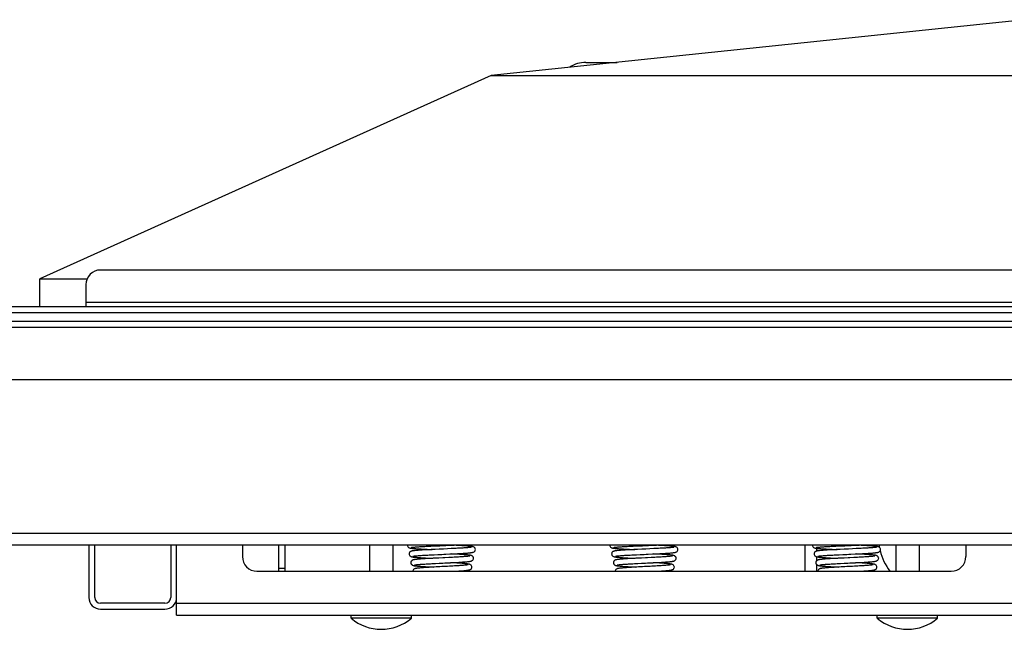
# Model space of a CAD drawing. Units: millimetres. Extents: x 0 to 4667, y 0 to 3300.
# Drawn here: x 626 to 963, y 1328 to 1537 of the extents above; entities that cross this region are included whole.
import ezdxf

# ---------------------------------------------------------------- set-up
doc = ezdxf.new("R2010")
doc.units = ezdxf.units.MM
doc.header["$LTSCALE"] = 256.666667
for name, color, linetype in [('BR100GO080030TEKEN', 7, 'CONTINUOUS'), ('DIN603-M8X80-STAALTEKEN', 7, 'CONTINUOUS'), ('INCA020-00000000TEKEN', 7, 'CONTINUOUS'), ('INCA023-00000060TEKEN', 7, 'CONTINUOUS'), ('INCA049-00000000TEKEN', 7, 'CONTINUOUS'), ('INCA058-00000060TEKEN', 7, 'CONTINUOUS'), ('INCA063-00000000TEKEN', 7, 'CONTINUOUS'), ('INCA089-07012000TEKEN', 7, 'CONTINUOUS'), ('INCA423-00012000TEKEN', 7, 'CONTINUOUS'), ('INCA454-00012000TEKEN', 7, 'CONTINUOUS'), ('LUIDSPREKERTEKEN', 7, 'CONTINUOUS'), ('VEERK-V1960TEKEN', 7, 'CONTINUOUS')]:
    doc.layers.add(name, color=color, linetype=linetype)

msp = doc.modelspace()

# ---------------------------------------------------------------- linework, layer by layer
at = {"layer": 'BR100GO080030TEKEN', "color": 5, "linetype": 'Continuous'}
for p, q in [((969.63, 1536.88), (787.28, 1517.75)), ((787.28, 1517.75), (632.88, 1448.27)), ((787.28, 1517.75), (1151.97, 1517.75)), ((632.88, 1448.27), (649.1, 1448.27)), ((632.88, 1438.77), (632.88, 1448.27))]:
    msp.add_line(p, q, dxfattribs=at)
at = {"layer": 'DIN603-M8X80-STAALTEKEN', "color": 5, "linetype": 'Continuous'}
for p, q in [((745.63, 1357.27), (745.63, 1348.27)), ((753.63, 1357.27), (753.63, 1348.27)), ((925.63, 1357.27), (925.63, 1348.27)), ((933.63, 1357.27), (933.63, 1348.27)), ((739.3, 1332.16), (739.3, 1333.27)), ((759.95, 1332.16), (739.3, 1332.16)), ((759.95, 1332.16), (759.95, 1333.27)), ((919.3, 1332.16), (919.3, 1333.27)), ((939.95, 1332.16), (919.3, 1332.16)), ((939.95, 1332.16), (939.95, 1333.27))]:
    msp.add_line(p, q, dxfattribs=at)
for centre in [(749.63, 1344.39), (929.63, 1344.39)]:
    msp.add_arc(centre, 16, 229.8109, 310.1891, dxfattribs=at)
at = {"layer": 'INCA020-00000000TEKEN', "color": 5, "linetype": 'Continuous'}
for p, q in [((702.13, 1357.27), (702.13, 1353.27)), ((949.63, 1357.27), (949.63, 1353.27)), ((707.13, 1348.27), (944.63, 1348.27)), ((679.63, 1337.27), (679.63, 1339.27)), ((679.63, 1337.27), (1259.63, 1337.27)), ((679.63, 1333.27), (679.63, 1337.27)), ((679.63, 1333.27), (1259.63, 1333.27))]:
    msp.add_line(p, q, dxfattribs=at)
for centre, start, end in [((707.13, 1353.27), 180, 270), ((944.63, 1353.27), 270, 360)]:
    msp.add_arc(centre, 5, start, end, dxfattribs=at)
at = {"layer": 'INCA023-00000060TEKEN', "color": 5, "linetype": 'Continuous'}
for p, q in [((649.63, 1357.27), (649.63, 1339.27)), ((651.63, 1339.27), (651.63, 1357.27)), ((677.63, 1357.27), (677.63, 1339.27)), ((679.63, 1339.27), (679.63, 1357.27)), ((675.63, 1337.27), (653.63, 1337.27)), ((653.63, 1335.27), (675.63, 1335.27))]:
    msp.add_line(p, q, dxfattribs=at)
for centre, radius, start, end in [((653.63, 1339.27), 4, 180, 270), ((653.63, 1339.27), 2, 180, 270), ((675.63, 1339.27), 4, 270, 360), ((675.63, 1339.27), 2, 270, 360)]:
    msp.add_arc(centre, radius, start, end, dxfattribs=at)
at = {"layer": 'INCA049-00000000TEKEN', "color": 5, "linetype": 'Continuous'}
for p, q in [((894.63, 1348.27), (894.63, 1357.27)), ((898.63, 1355.14), (898.63, 1356.1)), ((898.63, 1351.85), (898.63, 1353.2)), ((898.63, 1348.27), (898.63, 1350.49))]:
    msp.add_line(p, q, dxfattribs=at)
at = {"layer": 'INCA058-00000060TEKEN', "color": 5, "linetype": 'Continuous'}
for p, q in [((1285.63, 1451.27), (653.63, 1451.27)), ((648.63, 1446.27), (648.63, 1440.27)), ((648.63, 1440.27), (1290.63, 1440.27)), ((648.63, 1440.27), (648.63, 1438.77))]:
    msp.add_line(p, q, dxfattribs=at)
msp.add_arc((653.63, 1446.27), 5, 90, 180, dxfattribs=at)
at = {"layer": 'INCA063-00000000TEKEN', "color": 5, "linetype": 'Continuous'}
for p, q in [((714.63, 1348.27), (714.63, 1357.27)), ((716.63, 1357.27), (716.63, 1348.27)), ((714.63, 1349.27), (716.63, 1349.27))]:
    msp.add_line(p, q, dxfattribs=at)
at = {"layer": 'INCA089-07012000TEKEN', "color": 5, "linetype": 'Continuous'}
msp.add_line((819.63, 1522.27), (830.35, 1522.27), dxfattribs=at)
msp.add_arc((819.63, 1512.27), 10, 90, 123.3432, dxfattribs=at)
at = {"layer": 'INCA423-00012000TEKEN', "color": 5, "linetype": 'Continuous'}
for p, q in [((369.63, 1438.77), (1569.63, 1438.77)), ((339.63, 1436.77), (1599.63, 1436.77))]:
    msp.add_line(p, q, dxfattribs=at)
at = {"layer": 'INCA454-00012000TEKEN', "color": 5, "linetype": 'Continuous'}
for p, q in [((359.63, 1433.77), (1579.63, 1433.77)), ((359.63, 1431.77), (1579.63, 1431.77)), ((359.63, 1413.77), (1579.63, 1413.77)), ((359.63, 1361.27), (1579.63, 1361.27)), ((359.63, 1357.27), (1579.63, 1357.27))]:
    msp.add_line(p, q, dxfattribs=at)
at = {"layer": 'LUIDSPREKERTEKEN', "color": 5, "linetype": 'Continuous'}
for start, end in [(188.6425, 191.1638), (194.3416, 217.0077)]:
    msp.add_arc((939.63, 1360.27), 20, start, end, dxfattribs=at)
at = {"layer": 'VEERK-V1960TEKEN', "color": 5, "linetype": 'Continuous'}
for p, q in [((758.56, 1357.27), (758.55, 1357.17)), ((767.15, 1356.88), (768.37, 1356.93)), ((768.37, 1356.93), (769.68, 1356.99)), ((769.68, 1356.99), (771.77, 1357.08)), ((771.77, 1357.08), (773.19, 1357.14)), ((773.55, 1355.97), (772.28, 1355.91)), ((827.84, 1357.27), (827.83, 1357.17)), ((836.43, 1356.88), (837.65, 1356.93)), ((837.65, 1356.93), (838.96, 1356.99)), ((838.96, 1356.99), (841.05, 1357.08)), ((841.05, 1357.08), (842.47, 1357.14)), ((842.83, 1355.97), (841.56, 1355.91)), ((897.13, 1357.27), (897.12, 1357.17)), ((905.71, 1356.88), (906.93, 1356.93)), ((906.93, 1356.93), (908.24, 1356.99)), ((908.24, 1356.99), (910.34, 1357.08)), ((910.34, 1357.08), (911.75, 1357.14)), ((912.11, 1355.97), (910.84, 1355.91)), ((767.72, 1353.89), (768.97, 1353.95)), ((769.39, 1352.77), (768.07, 1352.7)), ((768.15, 1350.91), (769.41, 1350.97)), ((837, 1353.89), (838.25, 1353.95)), ((838.68, 1352.77), (837.35, 1352.7)), ((837.43, 1350.91), (838.69, 1350.97)), ((906.28, 1353.89), (907.53, 1353.95)), ((907.96, 1352.77), (906.63, 1352.7)), ((906.71, 1350.91), (907.97, 1350.97)), ((774.99, 1348.27), (775.67, 1348.31)), ((844.27, 1348.27), (844.96, 1348.31)), ((913.55, 1348.27), (914.24, 1348.31))]:
    msp.add_line(p, q, dxfattribs=at)
for points in [[(758.55, 1357.17), (758.57, 1356.98), (758.68, 1356.71), (758.83, 1356.51), (758.99, 1356.38), (759.14, 1356.3), (759.27, 1356.25), (759.39, 1356.22), (759.51, 1356.19), (759.64, 1356.17), (759.78, 1356.14), (759.95, 1356.12), (760.13, 1356.1), (760.34, 1356.07), (760.56, 1356.05), (760.81, 1356.03), (761.09, 1356), (761.39, 1355.98), (761.71, 1355.96), (762.06, 1355.93), (762.44, 1355.91), (762.84, 1355.88), (763.27, 1355.86), (763.74, 1355.83), (764.23, 1355.8), (764.76, 1355.78), (765.32, 1355.75), (765.92, 1355.72), (766.56, 1355.69), (767.07, 1355.66)], [(768.04, 1355.71), (767.37, 1355.68), (766.74, 1355.65), (766.14, 1355.62), (765.58, 1355.59), (765.05, 1355.56), (764.55, 1355.53), (764.08, 1355.51), (763.63, 1355.48), (763.21, 1355.46), (762.83, 1355.43), (762.46, 1355.41), (762.13, 1355.38), (761.83, 1355.36), (761.55, 1355.33), (761.29, 1355.31), (761.06, 1355.29), (760.86, 1355.27), (760.67, 1355.24), (760.51, 1355.22), (760.36, 1355.2), (760.23, 1355.18), (760.11, 1355.15), (759.99, 1355.13), (759.88, 1355.09), (759.76, 1355.05), (759.61, 1354.97), (759.44, 1354.84), (759.28, 1354.64), (759.18, 1354.36), (759.16, 1354.17)], [(759.16, 1354.17), (759.18, 1353.98), (759.28, 1353.71), (759.44, 1353.51), (759.6, 1353.38), (759.75, 1353.3), (759.89, 1353.25), (760.01, 1353.21), (760.14, 1353.18), (760.28, 1353.16), (760.43, 1353.13), (760.61, 1353.11), (760.81, 1353.08), (761.03, 1353.06), (761.28, 1353.03), (761.55, 1353.01), (761.84, 1352.98), (762.17, 1352.96), (762.52, 1352.93), (762.9, 1352.91), (763.32, 1352.88), (763.76, 1352.85), (764.24, 1352.82), (764.75, 1352.79), (765.28, 1352.76), (765.84, 1352.74), (766.42, 1352.71), (767.26, 1352.66)], [(759.83, 1356.38), (759.85, 1356.39), (759.91, 1356.4), (759.98, 1356.41), (760.07, 1356.43), (760.19, 1356.44), (760.32, 1356.46), (760.48, 1356.48), (760.65, 1356.49), (760.85, 1356.51), (761.07, 1356.53), (761.31, 1356.55), (761.57, 1356.57), (761.86, 1356.59), (762.16, 1356.61), (762.5, 1356.64), (762.85, 1356.66), (763.23, 1356.68), (763.64, 1356.7), (764.07, 1356.73), (764.52, 1356.75), (765, 1356.77), (765.5, 1356.8), (766.02, 1356.82), (766.57, 1356.85), (767.15, 1356.88)], [(772.28, 1355.91), (770.9, 1355.84), (770.19, 1355.81), (769.46, 1355.78), (768.04, 1355.71)], [(768.97, 1353.95), (770.31, 1354.01), (771.01, 1354.05), (771.72, 1354.08), (773.15, 1354.15)], [(773.15, 1354.15), (773.83, 1354.18), (774.49, 1354.21), (775.1, 1354.24), (775.68, 1354.27), (776.21, 1354.3), (776.72, 1354.33), (777.19, 1354.35), (777.62, 1354.38), (778.04, 1354.41), (778.42, 1354.43), (778.77, 1354.46), (779.1, 1354.48), (779.39, 1354.51), (779.66, 1354.53), (779.9, 1354.55), (780.12, 1354.58), (780.31, 1354.6), (780.48, 1354.62), (780.64, 1354.64), (780.77, 1354.67), (780.89, 1354.69), (781.01, 1354.72), (781.12, 1354.75), (781.24, 1354.8), (781.39, 1354.87), (781.55, 1355), (781.71, 1355.21), (781.82, 1355.48), (781.84, 1355.67)], [(773.19, 1357.14), (773.87, 1357.17), (774.53, 1357.2), (775.15, 1357.23), (775.9, 1357.27)], [(781.23, 1352.67), (781.21, 1352.87), (781.1, 1353.14), (780.94, 1353.34), (780.77, 1353.47), (780.63, 1353.55), (780.5, 1353.6), (780.38, 1353.63), (780.26, 1353.66), (780.12, 1353.69), (779.97, 1353.71), (779.81, 1353.73), (779.62, 1353.76), (779.41, 1353.78), (779.18, 1353.81), (778.92, 1353.83), (778.64, 1353.85), (778.33, 1353.88), (778, 1353.91), (777.64, 1353.93), (777.24, 1353.96), (776.82, 1353.98), (776.37, 1354.01), (775.89, 1354.04), (775.37, 1354.07), (774.83, 1354.1), (774.26, 1354.13), (773.52, 1354.16)], [(780.56, 1356.46), (780.56, 1356.46), (780.53, 1356.45), (780.47, 1356.44), (780.39, 1356.43), (780.28, 1356.41), (780.16, 1356.39), (780.01, 1356.37), (779.83, 1356.35), (779.64, 1356.33), (779.41, 1356.31), (779.17, 1356.29), (778.89, 1356.27), (778.6, 1356.25), (778.27, 1356.23), (777.92, 1356.2), (777.54, 1356.18), (777.14, 1356.15), (776.71, 1356.13), (776.25, 1356.1), (775.77, 1356.08), (775.25, 1356.05), (774.71, 1356.02), (774.14, 1355.99), (773.55, 1355.97)], [(781.84, 1355.67), (781.82, 1355.87), (781.71, 1356.14), (781.55, 1356.34), (781.38, 1356.47), (781.23, 1356.55), (781.11, 1356.59), (780.99, 1356.63), (780.87, 1356.65), (780.75, 1356.68), (780.6, 1356.7), (780.45, 1356.72), (780.27, 1356.75), (780.07, 1356.77), (779.85, 1356.79), (779.61, 1356.82), (779.34, 1356.84), (779.05, 1356.86), (778.73, 1356.89), (778.39, 1356.91), (778.02, 1356.93), (777.62, 1356.96), (777.2, 1356.98), (776.74, 1357.01), (776.27, 1357.04), (775.76, 1357.06), (775.22, 1357.09), (774.64, 1357.12), (773.71, 1357.16)], [(827.83, 1357.17), (827.85, 1356.98), (827.96, 1356.71), (828.11, 1356.51), (828.27, 1356.38), (828.42, 1356.3), (828.55, 1356.25), (828.67, 1356.22), (828.79, 1356.19), (828.92, 1356.17), (829.07, 1356.14), (829.23, 1356.12), (829.41, 1356.1), (829.62, 1356.07), (829.85, 1356.05), (830.1, 1356.03), (830.37, 1356), (830.67, 1355.98), (830.99, 1355.96), (831.34, 1355.93), (831.72, 1355.91), (832.12, 1355.88), (832.56, 1355.86), (833.02, 1355.83), (833.51, 1355.8), (834.04, 1355.78), (834.6, 1355.75), (835.2, 1355.72), (835.84, 1355.69), (836.36, 1355.66)], [(837.33, 1355.71), (836.65, 1355.68), (836.02, 1355.65), (835.42, 1355.62), (834.86, 1355.59), (834.33, 1355.56), (833.83, 1355.53), (833.36, 1355.51), (832.91, 1355.48), (832.5, 1355.46), (832.11, 1355.43), (831.75, 1355.41), (831.41, 1355.38), (831.11, 1355.36), (830.83, 1355.33), (830.57, 1355.31), (830.35, 1355.29), (830.14, 1355.27), (829.96, 1355.24), (829.79, 1355.22), (829.64, 1355.2), (829.51, 1355.18), (829.39, 1355.15), (829.27, 1355.13), (829.16, 1355.09), (829.04, 1355.05), (828.89, 1354.97), (828.73, 1354.84), (828.57, 1354.64), (828.46, 1354.36), (828.44, 1354.17)], [(828.44, 1354.17), (828.46, 1353.98), (828.56, 1353.71), (828.72, 1353.51), (828.88, 1353.38), (829.03, 1353.3), (829.17, 1353.25), (829.29, 1353.21), (829.42, 1353.18), (829.56, 1353.16), (829.72, 1353.13), (829.89, 1353.11), (830.09, 1353.08), (830.31, 1353.06), (830.56, 1353.03), (830.83, 1353.01), (831.13, 1352.98), (831.45, 1352.96), (831.8, 1352.93), (832.18, 1352.91), (832.6, 1352.88), (833.04, 1352.85), (833.52, 1352.82), (834.03, 1352.79), (834.56, 1352.76), (835.12, 1352.74), (835.7, 1352.71), (836.54, 1352.66)], [(829.11, 1356.38), (829.14, 1356.39), (829.19, 1356.4), (829.26, 1356.41), (829.36, 1356.43), (829.47, 1356.44), (829.61, 1356.46), (829.76, 1356.48), (829.94, 1356.49), (830.13, 1356.51), (830.35, 1356.53), (830.59, 1356.55), (830.85, 1356.57), (831.14, 1356.59), (831.45, 1356.61), (831.78, 1356.64), (832.14, 1356.66), (832.52, 1356.68), (832.92, 1356.7), (833.35, 1356.73), (833.8, 1356.75), (834.28, 1356.77), (834.78, 1356.8), (835.31, 1356.82), (835.86, 1356.85), (836.43, 1356.88)], [(841.56, 1355.91), (840.19, 1355.84), (839.47, 1355.81), (838.75, 1355.78), (837.33, 1355.71)], [(838.25, 1353.95), (839.59, 1354.01), (840.29, 1354.05), (841, 1354.08), (842.43, 1354.15)], [(842.43, 1354.15), (843.11, 1354.18), (843.77, 1354.21), (844.39, 1354.24), (844.96, 1354.27), (845.5, 1354.3), (846, 1354.33), (846.47, 1354.35), (846.91, 1354.38), (847.32, 1354.41), (847.7, 1354.43), (848.05, 1354.46), (848.38, 1354.48), (848.68, 1354.51), (848.94, 1354.53), (849.19, 1354.55), (849.4, 1354.58), (849.6, 1354.6), (849.77, 1354.62), (849.92, 1354.64), (850.05, 1354.67), (850.17, 1354.69), (850.29, 1354.72), (850.4, 1354.75), (850.52, 1354.8), (850.67, 1354.87), (850.83, 1355), (851, 1355.21), (851.1, 1355.48), (851.12, 1355.67)], [(842.47, 1357.14), (843.15, 1357.17), (843.81, 1357.2), (844.43, 1357.23), (845.18, 1357.27)], [(850.51, 1352.67), (850.49, 1352.87), (850.38, 1353.14), (850.22, 1353.34), (850.06, 1353.47), (849.91, 1353.55), (849.78, 1353.6), (849.66, 1353.63), (849.54, 1353.66), (849.4, 1353.69), (849.26, 1353.71), (849.09, 1353.73), (848.9, 1353.76), (848.69, 1353.78), (848.46, 1353.81), (848.2, 1353.83), (847.92, 1353.85), (847.61, 1353.88), (847.28, 1353.91), (846.92, 1353.93), (846.53, 1353.96), (846.1, 1353.98), (845.65, 1354.01), (845.17, 1354.04), (844.65, 1354.07), (844.11, 1354.1), (843.54, 1354.13), (842.81, 1354.16)], [(849.84, 1356.46), (849.84, 1356.46), (849.81, 1356.45), (849.75, 1356.44), (849.67, 1356.43), (849.57, 1356.41), (849.44, 1356.39), (849.29, 1356.37), (849.12, 1356.35), (848.92, 1356.33), (848.7, 1356.31), (848.45, 1356.29), (848.18, 1356.27), (847.88, 1356.25), (847.55, 1356.23), (847.2, 1356.2), (846.82, 1356.18), (846.42, 1356.15), (845.99, 1356.13), (845.53, 1356.1), (845.05, 1356.08), (844.53, 1356.05), (843.99, 1356.02), (843.43, 1355.99), (842.83, 1355.97)], [(851.12, 1355.67), (851.1, 1355.87), (850.99, 1356.14), (850.83, 1356.34), (850.66, 1356.47), (850.52, 1356.55), (850.39, 1356.59), (850.28, 1356.63), (850.16, 1356.65), (850.03, 1356.68), (849.89, 1356.7), (849.73, 1356.72), (849.55, 1356.75), (849.35, 1356.77), (849.13, 1356.79), (848.89, 1356.82), (848.62, 1356.84), (848.33, 1356.86), (848.01, 1356.89), (847.67, 1356.91), (847.3, 1356.93), (846.9, 1356.96), (846.48, 1356.98), (846.03, 1357.01), (845.55, 1357.04), (845.04, 1357.06), (844.5, 1357.09), (843.93, 1357.12), (842.99, 1357.16)], [(897.12, 1357.17), (897.14, 1356.98), (897.24, 1356.71), (897.39, 1356.51), (897.56, 1356.38), (897.7, 1356.3), (897.83, 1356.25), (897.95, 1356.22), (898.07, 1356.19), (898.2, 1356.17), (898.35, 1356.14), (898.51, 1356.12), (898.69, 1356.1), (898.9, 1356.07), (899.13, 1356.05), (899.38, 1356.03), (899.65, 1356), (899.95, 1355.98), (900.27, 1355.96), (900.62, 1355.93), (901, 1355.91), (901.41, 1355.88), (901.84, 1355.86), (902.3, 1355.83), (902.79, 1355.8), (903.32, 1355.78), (903.88, 1355.75), (904.48, 1355.72), (905.12, 1355.69), (905.64, 1355.66)], [(906.61, 1355.71), (905.94, 1355.68), (905.3, 1355.65), (904.7, 1355.62), (904.14, 1355.59), (903.61, 1355.56), (903.11, 1355.53), (902.64, 1355.51), (902.2, 1355.48), (901.78, 1355.46), (901.39, 1355.43), (901.03, 1355.41), (900.69, 1355.38), (900.39, 1355.36), (900.11, 1355.33), (899.86, 1355.31), (899.63, 1355.29), (899.42, 1355.27), (899.24, 1355.24), (899.07, 1355.22), (898.92, 1355.2), (898.79, 1355.18), (898.67, 1355.15), (898.56, 1355.13), (898.44, 1355.09), (898.32, 1355.05), (898.18, 1354.97), (898.01, 1354.84), (897.85, 1354.64), (897.74, 1354.36), (897.72, 1354.17)], [(897.72, 1354.17), (897.74, 1353.98), (897.85, 1353.71), (898, 1353.51), (898.16, 1353.38), (898.32, 1353.3), (898.45, 1353.25), (898.57, 1353.21), (898.7, 1353.18), (898.84, 1353.16), (899, 1353.13), (899.17, 1353.11), (899.37, 1353.08), (899.6, 1353.06), (899.84, 1353.03), (900.11, 1353.01), (900.41, 1352.98), (900.73, 1352.96), (901.08, 1352.93), (901.47, 1352.91), (901.88, 1352.88), (902.33, 1352.85), (902.8, 1352.82), (903.31, 1352.79), (903.85, 1352.76), (904.41, 1352.74), (904.99, 1352.71), (905.83, 1352.66)], [(898.39, 1356.38), (898.42, 1356.39), (898.47, 1356.4), (898.54, 1356.41), (898.64, 1356.43), (898.75, 1356.44), (898.89, 1356.46), (899.04, 1356.48), (899.22, 1356.49), (899.41, 1356.51), (899.63, 1356.53), (899.87, 1356.55), (900.13, 1356.57), (900.42, 1356.59), (900.73, 1356.61), (901.06, 1356.64), (901.42, 1356.66), (901.8, 1356.68), (902.2, 1356.7), (902.63, 1356.73), (903.08, 1356.75), (903.56, 1356.77), (904.06, 1356.8), (904.59, 1356.82), (905.14, 1356.85), (905.71, 1356.88)], [(910.84, 1355.91), (909.47, 1355.84), (908.75, 1355.81), (908.03, 1355.78), (906.61, 1355.71)], [(907.53, 1353.95), (908.87, 1354.01), (909.57, 1354.05), (910.28, 1354.08), (911.71, 1354.15)], [(911.71, 1354.15), (912.4, 1354.18), (913.05, 1354.21), (913.67, 1354.24), (914.24, 1354.27), (914.78, 1354.3), (915.28, 1354.33), (915.75, 1354.35), (916.19, 1354.38), (916.6, 1354.41), (916.98, 1354.43), (917.34, 1354.46), (917.66, 1354.48), (917.96, 1354.51), (918.23, 1354.53), (918.47, 1354.55), (918.68, 1354.58), (918.88, 1354.6), (919.05, 1354.62), (919.2, 1354.64), (919.33, 1354.67), (919.46, 1354.69), (919.57, 1354.72), (919.68, 1354.75), (919.8, 1354.8), (919.95, 1354.87), (920.12, 1355), (920.28, 1355.21), (920.38, 1355.48), (920.4, 1355.67)], [(911.75, 1357.14), (912.44, 1357.17), (913.09, 1357.2), (913.71, 1357.23), (914.46, 1357.27)], [(919.8, 1352.67), (919.77, 1352.87), (919.67, 1353.14), (919.51, 1353.34), (919.34, 1353.47), (919.19, 1353.55), (919.06, 1353.6), (918.94, 1353.63), (918.82, 1353.66), (918.69, 1353.69), (918.54, 1353.71), (918.37, 1353.73), (918.19, 1353.76), (917.98, 1353.78), (917.74, 1353.81), (917.49, 1353.83), (917.2, 1353.85), (916.9, 1353.88), (916.56, 1353.91), (916.2, 1353.93), (915.81, 1353.96), (915.39, 1353.98), (914.93, 1354.01), (914.45, 1354.04), (913.94, 1354.07), (913.39, 1354.1), (912.83, 1354.13), (912.09, 1354.16)], [(919.12, 1356.46), (919.12, 1356.46), (919.09, 1356.45), (919.03, 1356.44), (918.95, 1356.43), (918.85, 1356.41), (918.72, 1356.39), (918.57, 1356.37), (918.4, 1356.35), (918.2, 1356.33), (917.98, 1356.31), (917.73, 1356.29), (917.46, 1356.27), (917.16, 1356.25), (916.84, 1356.23), (916.48, 1356.2), (916.11, 1356.18), (915.7, 1356.15), (915.27, 1356.13), (914.81, 1356.1), (914.33, 1356.08), (913.82, 1356.05), (913.28, 1356.02), (912.71, 1355.99), (912.11, 1355.97)], [(920.4, 1355.67), (920.38, 1355.87), (920.27, 1356.14), (920.11, 1356.34), (919.94, 1356.47), (919.8, 1356.55), (919.67, 1356.59), (919.56, 1356.63), (919.44, 1356.65), (919.31, 1356.68), (919.17, 1356.7), (919.01, 1356.72), (918.83, 1356.75), (918.64, 1356.77), (918.42, 1356.79), (918.17, 1356.82), (917.9, 1356.84), (917.61, 1356.86), (917.29, 1356.89), (916.95, 1356.91), (916.58, 1356.93), (916.18, 1356.96), (915.76, 1356.98), (915.31, 1357.01), (914.83, 1357.04), (914.32, 1357.06), (913.78, 1357.09), (913.21, 1357.12), (912.28, 1357.16)], [(768.07, 1352.7), (767.43, 1352.67), (766.81, 1352.64), (766.22, 1352.61), (765.66, 1352.58), (765.13, 1352.55), (764.63, 1352.52), (764.17, 1352.49), (763.74, 1352.46), (763.34, 1352.44), (762.97, 1352.41), (762.63, 1352.38), (762.32, 1352.36), (762.04, 1352.33), (761.79, 1352.31), (761.56, 1352.28), (761.36, 1352.26), (761.18, 1352.24), (761.01, 1352.21), (760.87, 1352.19), (760.74, 1352.16), (760.62, 1352.13), (760.5, 1352.1), (760.38, 1352.05), (760.23, 1351.98), (760.06, 1351.85), (759.89, 1351.64), (759.79, 1351.37), (759.76, 1351.17)], [(759.76, 1351.17), (759.78, 1350.98), (759.89, 1350.71), (760.05, 1350.5), (760.22, 1350.37), (760.38, 1350.29), (760.51, 1350.24), (760.65, 1350.2), (760.78, 1350.17), (760.94, 1350.14), (761.11, 1350.12), (761.3, 1350.09), (761.52, 1350.06), (761.77, 1350.04), (762.04, 1350.01), (762.34, 1349.98), (762.67, 1349.96), (763.03, 1349.93), (763.43, 1349.9), (763.86, 1349.87), (764.33, 1349.84), (764.83, 1349.81), (765.36, 1349.78), (765.92, 1349.75), (766.51, 1349.71), (767.45, 1349.66)], [(760.44, 1353.39), (760.44, 1353.39), (760.47, 1353.39), (760.53, 1353.41), (760.61, 1353.42), (760.72, 1353.44), (760.84, 1353.45), (760.99, 1353.47), (761.16, 1353.49), (761.35, 1353.51), (761.56, 1353.53), (761.79, 1353.55), (762.05, 1353.57), (762.34, 1353.59), (762.65, 1353.62), (762.98, 1353.64), (763.34, 1353.66), (763.72, 1353.69), (764.13, 1353.71), (764.57, 1353.73), (765.03, 1353.76), (765.52, 1353.79), (766.03, 1353.81), (766.57, 1353.84), (767.13, 1353.87), (767.72, 1353.89)], [(761.05, 1350.39), (761.06, 1350.39), (761.09, 1350.4), (761.16, 1350.41), (761.24, 1350.43), (761.35, 1350.45), (761.49, 1350.46), (761.64, 1350.48), (761.82, 1350.5), (762.02, 1350.52), (762.25, 1350.55), (762.5, 1350.57), (762.78, 1350.59), (763.08, 1350.61), (763.41, 1350.64), (763.76, 1350.66), (764.14, 1350.69), (764.55, 1350.71), (764.98, 1350.74), (765.44, 1350.77), (765.93, 1350.79), (766.44, 1350.82), (766.99, 1350.85), (767.55, 1350.88), (768.15, 1350.91)], [(772.74, 1352.93), (771.42, 1352.87), (770.75, 1352.84), (769.39, 1352.77)], [(769.41, 1350.97), (770.72, 1351.04), (771.39, 1351.07), (772.71, 1351.13)], [(772.71, 1351.13), (773.36, 1351.16), (773.98, 1351.2), (774.59, 1351.23), (775.17, 1351.26), (775.72, 1351.29), (776.23, 1351.32), (776.72, 1351.35), (777.18, 1351.38), (777.6, 1351.41), (777.98, 1351.43), (778.33, 1351.46), (778.66, 1351.49), (778.95, 1351.51), (779.21, 1351.54), (779.44, 1351.56), (779.65, 1351.59), (779.84, 1351.61), (780, 1351.64), (780.14, 1351.66), (780.27, 1351.69), (780.39, 1351.71), (780.51, 1351.75), (780.63, 1351.8), (780.78, 1351.87), (780.95, 1352), (781.11, 1352.21), (781.21, 1352.48), (781.23, 1352.67)], [(779.94, 1353.45), (779.9, 1353.44), (779.84, 1353.43), (779.74, 1353.42), (779.62, 1353.4), (779.48, 1353.38), (779.31, 1353.36), (779.11, 1353.34), (778.89, 1353.31), (778.64, 1353.29), (778.36, 1353.27), (778.05, 1353.24), (777.71, 1353.22), (777.35, 1353.19), (776.96, 1353.17), (776.53, 1353.14), (776.08, 1353.11), (775.6, 1353.08), (775.09, 1353.06), (774.54, 1353.03), (773.97, 1353), (773.37, 1352.97), (772.74, 1352.93)], [(780.63, 1349.67), (780.6, 1349.87), (780.5, 1350.14), (780.34, 1350.34), (780.17, 1350.47), (780.02, 1350.55), (779.89, 1350.6), (779.77, 1350.64), (779.64, 1350.67), (779.5, 1350.69), (779.35, 1350.72), (779.17, 1350.74), (778.98, 1350.77), (778.76, 1350.79), (778.51, 1350.82), (778.24, 1350.85), (777.95, 1350.87), (777.62, 1350.9), (777.27, 1350.93), (776.89, 1350.95), (776.47, 1350.98), (776.03, 1351.01), (775.55, 1351.04), (775.03, 1351.07), (774.49, 1351.1), (773.92, 1351.13), (773.34, 1351.16)], [(837.35, 1352.7), (836.71, 1352.67), (836.1, 1352.64), (835.51, 1352.61), (834.95, 1352.58), (834.41, 1352.55), (833.92, 1352.52), (833.45, 1352.49), (833.02, 1352.46), (832.62, 1352.44), (832.25, 1352.41), (831.91, 1352.38), (831.6, 1352.36), (831.32, 1352.33), (831.07, 1352.31), (830.84, 1352.28), (830.64, 1352.26), (830.46, 1352.24), (830.3, 1352.21), (830.15, 1352.19), (830.02, 1352.16), (829.9, 1352.13), (829.78, 1352.1), (829.66, 1352.05), (829.51, 1351.98), (829.34, 1351.85), (829.18, 1351.64), (829.07, 1351.37), (829.05, 1351.17)], [(829.05, 1351.17), (829.07, 1350.98), (829.17, 1350.71), (829.33, 1350.5), (829.5, 1350.37), (829.66, 1350.29), (829.8, 1350.24), (829.93, 1350.2), (830.07, 1350.17), (830.22, 1350.14), (830.39, 1350.12), (830.59, 1350.09), (830.8, 1350.06), (831.05, 1350.04), (831.32, 1350.01), (831.62, 1349.98), (831.95, 1349.96), (832.31, 1349.93), (832.71, 1349.9), (833.14, 1349.87), (833.61, 1349.84), (834.11, 1349.81), (834.65, 1349.78), (835.2, 1349.75), (835.79, 1349.71), (836.73, 1349.66)], [(829.72, 1353.39), (829.72, 1353.39), (829.76, 1353.39), (829.81, 1353.41), (829.9, 1353.42), (830, 1353.44), (830.12, 1353.45), (830.27, 1353.47), (830.44, 1353.49), (830.63, 1353.51), (830.84, 1353.53), (831.08, 1353.55), (831.34, 1353.57), (831.62, 1353.59), (831.93, 1353.62), (832.26, 1353.64), (832.62, 1353.66), (833.01, 1353.69), (833.42, 1353.71), (833.85, 1353.73), (834.31, 1353.76), (834.8, 1353.79), (835.31, 1353.81), (835.85, 1353.84), (836.41, 1353.87), (837, 1353.89)], [(830.34, 1350.39), (830.34, 1350.39), (830.38, 1350.4), (830.44, 1350.41), (830.53, 1350.43), (830.64, 1350.45), (830.77, 1350.46), (830.93, 1350.48), (831.1, 1350.5), (831.31, 1350.52), (831.53, 1350.55), (831.78, 1350.57), (832.06, 1350.59), (832.36, 1350.61), (832.69, 1350.64), (833.04, 1350.66), (833.42, 1350.69), (833.83, 1350.71), (834.26, 1350.74), (834.73, 1350.77), (835.21, 1350.79), (835.73, 1350.82), (836.27, 1350.85), (836.84, 1350.88), (837.43, 1350.91)], [(842.02, 1352.93), (840.7, 1352.87), (840.03, 1352.84), (838.68, 1352.77)], [(838.69, 1350.97), (840.01, 1351.04), (840.67, 1351.07), (841.99, 1351.13)], [(841.99, 1351.13), (842.64, 1351.16), (843.26, 1351.2), (843.87, 1351.23), (844.45, 1351.26), (845, 1351.29), (845.52, 1351.32), (846, 1351.35), (846.46, 1351.38), (846.88, 1351.41), (847.26, 1351.43), (847.62, 1351.46), (847.94, 1351.49), (848.23, 1351.51), (848.49, 1351.54), (848.73, 1351.56), (848.94, 1351.59), (849.12, 1351.61), (849.28, 1351.64), (849.43, 1351.66), (849.55, 1351.69), (849.67, 1351.71), (849.79, 1351.75), (849.91, 1351.8), (850.06, 1351.87), (850.23, 1352), (850.39, 1352.21), (850.49, 1352.48), (850.51, 1352.67)], [(849.23, 1353.45), (849.18, 1353.44), (849.12, 1353.43), (849.02, 1353.42), (848.91, 1353.4), (848.76, 1353.38), (848.59, 1353.36), (848.39, 1353.34), (848.17, 1353.31), (847.92, 1353.29), (847.64, 1353.27), (847.33, 1353.24), (847, 1353.22), (846.63, 1353.19), (846.24, 1353.17), (845.82, 1353.14), (845.37, 1353.11), (844.88, 1353.08), (844.37, 1353.06), (843.83, 1353.03), (843.25, 1353), (842.65, 1352.97), (842.02, 1352.93)], [(849.91, 1349.67), (849.89, 1349.87), (849.78, 1350.14), (849.62, 1350.34), (849.45, 1350.47), (849.3, 1350.55), (849.17, 1350.6), (849.05, 1350.64), (848.92, 1350.67), (848.78, 1350.69), (848.63, 1350.72), (848.46, 1350.74), (848.26, 1350.77), (848.04, 1350.79), (847.8, 1350.82), (847.53, 1350.85), (847.23, 1350.87), (846.91, 1350.9), (846.55, 1350.93), (846.17, 1350.95), (845.76, 1350.98), (845.31, 1351.01), (844.83, 1351.04), (844.32, 1351.07), (843.77, 1351.1), (843.2, 1351.13), (842.62, 1351.16)], [(906.63, 1352.7), (905.99, 1352.67), (905.38, 1352.64), (904.79, 1352.61), (904.23, 1352.58), (903.7, 1352.55), (903.2, 1352.52), (902.73, 1352.49), (902.3, 1352.46), (901.9, 1352.44), (901.53, 1352.41), (901.19, 1352.38), (900.89, 1352.36), (900.61, 1352.33), (900.35, 1352.31), (900.13, 1352.28), (899.92, 1352.26), (899.74, 1352.24), (899.58, 1352.21), (899.43, 1352.19), (899.3, 1352.16), (899.18, 1352.13), (899.07, 1352.1), (898.94, 1352.05), (898.79, 1351.98), (898.62, 1351.85), (898.46, 1351.64), (898.35, 1351.37), (898.33, 1351.17)], [(898.33, 1351.17), (898.35, 1350.98), (898.45, 1350.71), (898.61, 1350.5), (898.78, 1350.37), (898.94, 1350.29), (899.08, 1350.24), (899.21, 1350.2), (899.35, 1350.17), (899.5, 1350.14), (899.67, 1350.12), (899.87, 1350.09), (900.09, 1350.06), (900.33, 1350.04), (900.6, 1350.01), (900.9, 1349.98), (901.23, 1349.96), (901.6, 1349.93), (901.99, 1349.9), (902.43, 1349.87), (902.89, 1349.84), (903.4, 1349.81), (903.93, 1349.78), (904.49, 1349.75), (905.07, 1349.71), (906.01, 1349.66)], [(899.01, 1353.39), (899.01, 1353.39), (899.04, 1353.39), (899.1, 1353.41), (899.18, 1353.42), (899.28, 1353.44), (899.41, 1353.45), (899.55, 1353.47), (899.72, 1353.49), (899.91, 1353.51), (900.12, 1353.53), (900.36, 1353.55), (900.62, 1353.57), (900.9, 1353.59), (901.21, 1353.62), (901.54, 1353.64), (901.9, 1353.66), (902.29, 1353.69), (902.7, 1353.71), (903.13, 1353.73), (903.59, 1353.76), (904.08, 1353.79), (904.59, 1353.81), (905.13, 1353.84), (905.69, 1353.87), (906.28, 1353.89)], [(899.62, 1350.39), (899.62, 1350.39), (899.66, 1350.4), (899.72, 1350.41), (899.81, 1350.43), (899.92, 1350.45), (900.05, 1350.46), (900.21, 1350.48), (900.39, 1350.5), (900.59, 1350.52), (900.81, 1350.55), (901.06, 1350.57), (901.34, 1350.59), (901.64, 1350.61), (901.97, 1350.64), (902.32, 1350.66), (902.71, 1350.69), (903.11, 1350.71), (903.55, 1350.74), (904.01, 1350.77), (904.49, 1350.79), (905.01, 1350.82), (905.55, 1350.85), (906.12, 1350.88), (906.71, 1350.91)], [(911.3, 1352.93), (909.99, 1352.87), (909.31, 1352.84), (907.96, 1352.77)], [(907.97, 1350.97), (909.29, 1351.04), (909.95, 1351.07), (911.28, 1351.13)], [(911.28, 1351.13), (911.92, 1351.16), (912.55, 1351.2), (913.15, 1351.23), (913.73, 1351.26), (914.28, 1351.29), (914.8, 1351.32), (915.29, 1351.35), (915.74, 1351.38), (916.16, 1351.41), (916.55, 1351.43), (916.9, 1351.46), (917.22, 1351.49), (917.51, 1351.51), (917.77, 1351.54), (918.01, 1351.56), (918.22, 1351.59), (918.4, 1351.61), (918.56, 1351.64), (918.71, 1351.66), (918.84, 1351.69), (918.96, 1351.71), (919.07, 1351.75), (919.2, 1351.8), (919.34, 1351.87), (919.51, 1352), (919.67, 1352.21), (919.78, 1352.48), (919.8, 1352.67)], [(918.51, 1353.45), (918.47, 1353.44), (918.4, 1353.43), (918.31, 1353.42), (918.19, 1353.4), (918.04, 1353.38), (917.87, 1353.36), (917.68, 1353.34), (917.45, 1353.31), (917.2, 1353.29), (916.92, 1353.27), (916.61, 1353.24), (916.28, 1353.22), (915.91, 1353.19), (915.52, 1353.17), (915.1, 1353.14), (914.65, 1353.11), (914.17, 1353.08), (913.65, 1353.06), (913.11, 1353.03), (912.53, 1353), (911.93, 1352.97), (911.3, 1352.93)], [(919.19, 1349.67), (919.17, 1349.87), (919.06, 1350.14), (918.9, 1350.34), (918.74, 1350.47), (918.59, 1350.55), (918.46, 1350.6), (918.33, 1350.64), (918.21, 1350.67), (918.07, 1350.69), (917.91, 1350.72), (917.74, 1350.74), (917.54, 1350.77), (917.32, 1350.79), (917.08, 1350.82), (916.81, 1350.85), (916.51, 1350.87), (916.19, 1350.9), (915.83, 1350.93), (915.45, 1350.95), (915.04, 1350.98), (914.59, 1351.01), (914.11, 1351.04), (913.6, 1351.07), (913.05, 1351.1), (912.49, 1351.13), (911.9, 1351.16)], [(768.37, 1349.71), (767.74, 1349.68), (767.13, 1349.65), (766.54, 1349.61), (765.98, 1349.58), (765.46, 1349.55), (764.96, 1349.52), (764.51, 1349.49), (764.08, 1349.46), (763.7, 1349.43), (763.34, 1349.4), (763.01, 1349.37), (762.72, 1349.35), (762.45, 1349.32), (762.21, 1349.3), (762, 1349.27), (761.81, 1349.24), (761.64, 1349.22), (761.49, 1349.19), (761.35, 1349.17), (761.23, 1349.14), (761.11, 1349.1), (760.98, 1349.05), (760.83, 1348.98), (760.66, 1348.85), (760.5, 1348.64), (760.39, 1348.37), (760.38, 1348.27)], [(772.34, 1349.92), (771.03, 1349.85), (770.36, 1349.82), (769.69, 1349.78), (768.37, 1349.71)], [(779.33, 1350.45), (779.32, 1350.45), (779.28, 1350.44), (779.21, 1350.42), (779.11, 1350.41), (778.99, 1350.39), (778.83, 1350.37), (778.65, 1350.34), (778.44, 1350.32), (778.2, 1350.3), (777.93, 1350.27), (777.63, 1350.25), (777.31, 1350.22), (776.95, 1350.19), (776.56, 1350.17), (776.14, 1350.14), (775.69, 1350.11), (775.21, 1350.08), (774.7, 1350.05), (774.15, 1350.02), (773.57, 1349.99), (772.97, 1349.95), (772.34, 1349.92)], [(775.67, 1348.31), (776.18, 1348.34), (776.65, 1348.37), (777.09, 1348.4), (777.48, 1348.43), (777.85, 1348.46), (778.17, 1348.49), (778.47, 1348.52), (778.73, 1348.54), (778.96, 1348.57), (779.17, 1348.6), (779.35, 1348.62), (779.5, 1348.65), (779.64, 1348.68), (779.77, 1348.71), (779.89, 1348.74), (780.02, 1348.79), (780.17, 1348.87), (780.34, 1349), (780.5, 1349.21), (780.61, 1349.48), (780.63, 1349.67)], [(837.66, 1349.71), (837.02, 1349.68), (836.41, 1349.65), (835.82, 1349.61), (835.26, 1349.58), (834.74, 1349.55), (834.25, 1349.52), (833.79, 1349.49), (833.37, 1349.46), (832.98, 1349.43), (832.62, 1349.4), (832.3, 1349.37), (832, 1349.35), (831.73, 1349.32), (831.49, 1349.3), (831.28, 1349.27), (831.09, 1349.24), (830.92, 1349.22), (830.77, 1349.19), (830.64, 1349.17), (830.51, 1349.14), (830.39, 1349.1), (830.26, 1349.05), (830.11, 1348.98), (829.94, 1348.85), (829.78, 1348.64), (829.67, 1348.37), (829.66, 1348.27)], [(841.62, 1349.92), (840.31, 1349.85), (839.64, 1349.82), (838.97, 1349.78), (837.66, 1349.71)], [(848.61, 1350.45), (848.61, 1350.45), (848.57, 1350.44), (848.49, 1350.42), (848.4, 1350.41), (848.27, 1350.39), (848.12, 1350.37), (847.93, 1350.34), (847.72, 1350.32), (847.48, 1350.3), (847.22, 1350.27), (846.92, 1350.25), (846.59, 1350.22), (846.23, 1350.19), (845.84, 1350.17), (845.42, 1350.14), (844.97, 1350.11), (844.49, 1350.08), (843.98, 1350.05), (843.43, 1350.02), (842.85, 1349.99), (842.25, 1349.95), (841.62, 1349.92)], [(844.96, 1348.31), (845.46, 1348.34), (845.93, 1348.37), (846.37, 1348.4), (846.77, 1348.43), (847.13, 1348.46), (847.45, 1348.49), (847.75, 1348.52), (848.01, 1348.54), (848.24, 1348.57), (848.45, 1348.6), (848.63, 1348.62), (848.78, 1348.65), (848.92, 1348.68), (849.05, 1348.71), (849.17, 1348.74), (849.3, 1348.79), (849.45, 1348.87), (849.62, 1349), (849.78, 1349.21), (849.89, 1349.48), (849.91, 1349.67)], [(906.94, 1349.71), (906.3, 1349.68), (905.69, 1349.65), (905.1, 1349.61), (904.55, 1349.58), (904.02, 1349.55), (903.53, 1349.52), (903.07, 1349.49), (902.65, 1349.46), (902.26, 1349.43), (901.9, 1349.4), (901.58, 1349.37), (901.28, 1349.35), (901.02, 1349.32), (900.78, 1349.3), (900.56, 1349.27), (900.37, 1349.24), (900.2, 1349.22), (900.05, 1349.19), (899.92, 1349.17), (899.79, 1349.14), (899.67, 1349.1), (899.54, 1349.05), (899.39, 1348.98), (899.22, 1348.85), (899.06, 1348.64), (898.96, 1348.37), (898.94, 1348.27)], [(910.9, 1349.92), (909.59, 1349.85), (908.92, 1349.82), (908.25, 1349.78), (906.94, 1349.71)], [(917.89, 1350.45), (917.89, 1350.45), (917.85, 1350.44), (917.78, 1350.42), (917.68, 1350.41), (917.55, 1350.39), (917.4, 1350.37), (917.22, 1350.34), (917.01, 1350.32), (916.77, 1350.3), (916.5, 1350.27), (916.2, 1350.25), (915.87, 1350.22), (915.51, 1350.19), (915.12, 1350.17), (914.71, 1350.14), (914.26, 1350.11), (913.78, 1350.08), (913.26, 1350.05), (912.72, 1350.02), (912.14, 1349.99), (911.53, 1349.95), (910.9, 1349.92)], [(914.24, 1348.31), (914.74, 1348.34), (915.22, 1348.37), (915.65, 1348.4), (916.05, 1348.43), (916.41, 1348.46), (916.74, 1348.49), (917.03, 1348.52), (917.29, 1348.54), (917.52, 1348.57), (917.73, 1348.6), (917.91, 1348.62), (918.07, 1348.65), (918.21, 1348.68), (918.33, 1348.71), (918.45, 1348.74), (918.58, 1348.79), (918.73, 1348.87), (918.9, 1349), (919.06, 1349.21), (919.17, 1349.48), (919.19, 1349.67)]]:
    msp.add_lwpolyline(points, dxfattribs=at)

doc.saveas('drawing.dxf')
